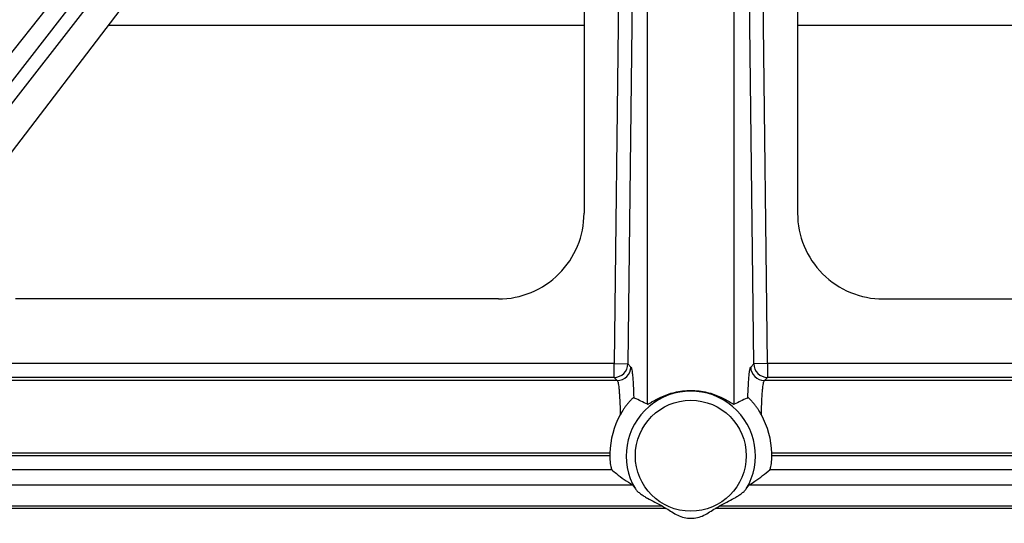
# Model space of a CAD drawing. Units: inches. Extents: x 0 to 17, y 0 to 11.
# Drawn here: x 5 to 5.4, y 4.7 to 4.9 of the extents above; entities that cross this region are included whole.
import ezdxf
from ezdxf.enums import TextEntityAlignment as Align

# ---------------------------------------------------------------- set-up
doc = ezdxf.new("R2010")
doc.units = ezdxf.units.IN
doc.header["$LTSCALE"] = 0.935
doc.header["$MEASUREMENT"] = 0
doc.layers.get('0').update_dxf_attribs({"linetype": 'CONTINUOUS'})
doc.layers.add('02___PRT_ALL_AXES', color=7, linetype='CONTINUOUS')
doc.styles.get("Standard").update_dxf_attribs({"font": 'bluprnt.ttf'})
doc.dimstyles.new('DIMSTYLE_1', dxfattribs={"dimtxt": 0.15625, "dimasz": 0.1875, "dimexe": 0.125, "dimexo": 0.0625, "dimgap": 0.078125, "dimtad": 0, "dimtih": 1, "dimtoh": 1, "dimlfac": 6.666666666699999, "dimzin": 4, "dimdsep": 46, "dimtxsty": 'Standard', "dimblk": 'CLOSED', "dimblk1": 'CLOSED', "dimblk2": 'CLOSED', "dimcen": 0.09, "dimadec": 3, "dimazin": 1, "dimtfac": 1, "dimtdec": 3, "dimtofl": 0, "dimtmove": 0, "dimatfit": 3, "dimldrblk": 'CLOSED', "dimfxl": 0, "dimtolj": 1, "dimtzin": 4, "dimarcsym": 0})

# ---------------------------------------------------------------- blocks, each defined once
blk = doc.blocks.new('_CLOSED')
at = {"color": 0, "linetype": 'ByBlock'}
for p, q in [((0, 0), (-1, 0.1666666667)), ((-1, 0.1666666667), (-1, -0.1666666667)), ((-1, -0.1666666667), (0, 0)), ((-1, 0), (0, 0))]:
    blk.add_line(p, q, dxfattribs=at)
blk = doc.blocks.new('*D6')
at = {"color": 7, "linetype": 'Continuous'}
for p, q in [((2.5741644862, 5.834709741599999), (2.4022894862, 5.834709741599999)), ((2.5741644862, 5.2892498724), (2.5741644862, 5.834709741599999)), ((5.0656485576, 5.2892498724), (2.4491644862, 5.2892498724)), ((5.0656485576, 5.0454998724), (2.4491644862, 5.0454998724)), ((2.5741644862, 5.0454998724), (2.5741644862, 4.6454998724))]:
    blk.add_line(p, q, dxfattribs=at)
at = {"color": 7, "linetype": 'Continuous', "xscale": 0.1875, "yscale": 0.1875, "zscale": 0.1875}
for p, rotation in [((2.5741644862, 5.2892498724), 270), ((2.5741644862, 5.0454998724), 90)]:
    blk.add_blockref('_CLOSED', p, dxfattribs=dict(at, rotation=rotation))
at = {"color": 7, "linetype": 'Continuous'}
for s, p, p2 in [('1.63', (1.5741644862, 5.756584741599999), (2.0741644862, 5.756584741599999)), ('[', (1.5741644862, 5.522209741599999), (1.6991644862, 5.522209741599999)), (']', (2.1991644862, 5.522209741599999), (2.3241644862, 5.522209741599999)), ('41,3', (1.6991644862, 5.522209741599999), (2.1991644862, 5.522209741599999))]:
    blk.add_text(s, height=0.15625, dxfattribs=at).set_placement(p, p2, align=Align.FIT)

msp = doc.modelspace()

# ---------------------------------------------------------------- linework, layer by layer
at = {"color": 9, "linetype": 'Continuous'}
for p, q in [((4.9580143228, 4.7502720386), (5.1195186752, 4.9577413526)), ((4.9615583919, 4.7475875853), (5.1230627442, 4.9550568993)), ((5.2358170222, 4.734215544800001), (5.2358170222, 4.9238504313)), ((5.264230093, 4.734215544800001), (5.264230093, 4.9238504313)), ((5.2270063781, 4.9221670892), (5.2249088465, 4.7475875853)), ((5.2315001594, 4.9220342771), (5.2294026794, 4.7474590744)), ((5.2706444358, 4.7474590744), (5.2685469591, 4.9220340112)), ((5.2751382687, 4.7475875853), (5.2730409112, 4.922152598)), ((5.059393530199999, 4.858278687099999), (5.2150735576, 4.8582833296)), ((5.2849735576, 4.8582854141), (5.4406449118, 4.8582900563)), ((5.2249088465, 4.7475875853), (4.9615583919, 4.7475875853)), ((5.2249088465, 4.7430152166), (5.2249088465, 4.7475875853)), ((5.2249088465, 4.7475875853), (5.2294026794, 4.7474590744)), ((5.2294026794, 4.7474590744), (5.230424532, 4.746401372)), ((5.2696225832, 4.746401372), (5.2706444358, 4.7474590744)), ((5.2751382687, 4.7475875853), (5.2706444358, 4.7474590744)), ((5.2751382687, 4.7475875853), (5.2751382687, 4.7430152166)), ((5.5384887234, 4.7475875853), (5.2751382687, 4.7475875853)), ((5.2249088465, 4.7430152166), (4.9615583919, 4.7430152166)), ((5.2249088465, 4.7430152166), (5.2259306991, 4.7419575142)), ((5.2741164162, 4.7419575142), (5.2751382687, 4.7430152166)), ((5.5384887234, 4.7430152166), (5.2751382687, 4.7430152166)), ((5.2259306991, 4.7419575142), (4.9593926444, 4.7419575142)), ((5.540654470800001, 4.7419575142), (5.2741164162, 4.7419575142)), ((5.2235081117, 4.7181811967), (4.941490021, 4.7181811967)), ((5.2234951069, 4.7173579652), (4.9440957495, 4.7173579652)), ((5.5569573651, 4.7181811967), (5.2765390036, 4.7181811967)), ((5.5559513658, 4.7173579652), (5.276552008399999, 4.7173579652))]:
    msp.add_line(p, q, dxfattribs=at)
at = {"color": 7, "linetype": 'Continuous'}
for p, q in [((5.014016249, 4.7987974116), (5.1095222239, 4.9239881911)), ((5.2150735576, 4.9069748724), (5.2150735576, 4.7967248724)), ((5.2849735576, 4.9069748724), (5.2849735576, 4.7967248724)), ((5.1870235576, 4.7686748724), (5.0289235576, 4.7686748724)), ((5.3130235576, 4.7686748724), (5.471123557599999, 4.7686748724)), ((5.2313373586, 4.7363636169), (5.2315864185, 4.7362490562)), ((5.2684606968, 4.7362490562), (5.2687097567, 4.7363636169)), ((5.2239810702, 4.7131379207), (5.2241219832, 4.7127855964)), ((5.275925132, 4.7127855964), (5.2760660451, 4.7131379207))]:
    msp.add_line(p, q, dxfattribs=at)
at = {"color": 9, "linetype": 'Continuous'}
for centre, radius, start, end in [((5.2248936157, 4.747524751499999), 0.004509339, 270.1935141068, 359.1655130947), ((5.225915467799999, 4.7464670483), 0.0045093388, 270.1935206994, 359.1655236024999), ((5.274131647, 4.746467049), 0.004509339, 180.8344863062, 269.8064860775999), ((5.2751534891, 4.7475248695), 0.0045094161, 180.8359881714, 269.8066234981)]:
    msp.add_arc(centre, radius, start, end, dxfattribs=at)
at = {"color": 7, "linetype": 'Continuous'}
for centre, radius, start, end in [((5.1748820963, 4.612861448299999), 0.1357935269, 63.3376287378, 65.31826051819999), ((5.3280756104, 4.6068061299), 0.1425110841, 114.7284244123, 116.6156863317), ((5.2517251415, 4.7172924327), 0.0282310232, 151.4444406245, 178.1959263648), ((5.2483219822, 4.717292435), 0.0282310147, 1.8040695185, 28.5555658527)]:
    msp.add_arc(centre, radius, start, end, dxfattribs=at)
for centre, major_axis, ratio, start_param, end_param in [((5.1870235576, 4.7967248724), (0, 0.02805), 1, -3.1415926536, -1.5707963268), ((5.3130235576, 4.7967248724), (0, 0.02805), 1, 1.5707963268, 3.1415926536), ((5.2500235576, 4.7173506047), (0, 0.0265284629), 0.9999995815999998, 1.5394817412, 1.5705188707), ((5.2500235576, 4.7173506047), (0, 0.0265284629), 0.9999995815999998, -1.5705188707, -1.5394817412)]:
    msp.add_ellipse(centre, major_axis=major_axis, ratio=ratio, start_param=start_param, end_param=end_param, dxfattribs=at)
at = {"color": 9, "linetype": 'Continuous'}
for points, knots in [([(5.230424532, 4.746401372), (5.2304554751, 4.7463695045), (5.2305103458, 4.7462704418), (5.2306153311, 4.7459758864), (5.2307289927, 4.7454198207), (5.2308538395, 4.7445436505), (5.2309709223, 4.743390411), (5.2310805527, 4.7419732755), (5.2312214363, 4.739602348), (5.2312953783, 4.7377038626), (5.2313373586, 4.7363636169)], [0, 0, 0, 0, 0.0131743357, 0.0328778166, 0.0929289886, 0.1807007622, 0.295601638, 0.4365440122, 0.6022946196, 1, 1, 1, 1]), ([(5.2687097567, 4.7363636169), (5.268751737, 4.7377038628), (5.2688256789, 4.7396023483), (5.2689665626, 4.741973275799999), (5.269076193, 4.743390411), (5.269193275899999, 4.7445436503), (5.2693181226, 4.7454198207), (5.2694317841, 4.7459758867), (5.2695367693, 4.7462704422), (5.2695916401, 4.746369504700001), (5.2696225832, 4.746401372)], [0, 0, 0, 0, 0.3977054267, 0.5634560178, 0.7043983424, 0.8192991888, 0.907071002, 0.9671222267, 0.9868257026999999, 1, 1, 1, 1]), ([(5.2259306991, 4.7419575142), (5.225967058999999, 4.7419260288), (5.226032016800001, 4.7418196916), (5.2261546918, 4.7414964974), (5.2262860775, 4.7408754775), (5.2264282142, 4.7398930834), (5.2265585271, 4.7385969276), (5.2266771928, 4.737007075299999), (5.2267803542, 4.7351451743), (5.2268666244, 4.7330414322), (5.2269096857, 4.7315614605), (5.2269283093, 4.7307871644)], [0, 0, 0, 0, 0.0128123446, 0.0322602521, 0.0923579935, 0.1808848176, 0.2969873181, 0.4391355002, 0.6056055316, 0.7936811759000001, 1, 1, 1, 1]), ([(5.2731188054, 4.7307871654), (5.273137429, 4.7315614614), (5.273180490400001, 4.7330414331), (5.273266760899999, 4.7351451749), (5.2733699225, 4.7370070757), (5.2734885883, 4.7385969278), (5.2736189011, 4.7398930836), (5.2737610378, 4.7408754777), (5.2738924234, 4.7414964977), (5.2740150984, 4.7418196918), (5.2740800563, 4.7419260289), (5.2741164162, 4.7419575142)], [0, 0, 0, 0, 0.2063188237, 0.3943944689, 0.5608644971, 0.7030126726, 0.8191151742, 0.9076420165000001, 0.9677397723000001, 0.9871876737, 1, 1, 1, 1])]:
    msp.add_open_spline(points, degree=3, knots=knots, dxfattribs=at)
at = {"color": 7, "linetype": 'Continuous'}
for points, knots in [([(5.2313373586, 4.7363636169), (5.2313215119, 4.7363708897), (5.2312596445, 4.7363464631), (5.2311561575, 4.7362798343), (5.2309799274, 4.7361422226), (5.2307389608, 4.7359310528), (5.2304310079, 4.7356345658), (5.2299405911, 4.7351206719), (5.2293176267, 4.7344045483), (5.2286274343, 4.7335008358), (5.2278067433, 4.7323135841), (5.2272615971, 4.7314001409), (5.2269283093, 4.7307871644)], [0, 0, 0, 0, 0.0072941643, 0.0242131412, 0.0541903634, 0.0990985544, 0.1589915464, 0.2326352272, 0.3963618341, 0.5556846775, 0.7081129099, 1, 1, 1, 1]), ([(5.2731188054, 4.7307871654), (5.2727855291, 4.7314001207), (5.2722403818, 4.732313448), (5.27141997, 4.7335005592), (5.2707296475, 4.7344040777), (5.2701072943, 4.7351200175), (5.2696171165, 4.7356337911), (5.2693088739, 4.7359300891), (5.2690674323, 4.7361419213), (5.2688908794, 4.7362800465), (5.2687873204, 4.7363468367), (5.268725552099999, 4.7363708662), (5.2687097567, 4.7363636169)], [0, 0, 0, 0, 0.2918743486, 0.4442719743, 0.6035162163000001, 0.7673174411, 0.8407408349, 0.9006645927, 0.9457994351000001, 0.9758428492, 0.9927295337, 1, 1, 1, 1]), ([(5.2234951069, 4.7173579652), (5.223494872, 4.7165114326), (5.223566319, 4.7153270382), (5.2237907525, 4.7139255323), (5.2239154927, 4.7133659122), (5.2239810702, 4.7131379207)], [0, 0, 0, 0, 0.5965466268999999, 0.8328216990999999, 1, 1, 1, 1]), ([(5.2760660451, 4.7131379207), (5.2761316226, 4.7133659122), (5.2762563628, 4.7139255323), (5.2764807963, 4.7153270382), (5.276552243299999, 4.7165114326), (5.276552008399999, 4.7173579652)], [0, 0, 0, 0, 0.1671783009, 0.4034533731, 1, 1, 1, 1])]:
    msp.add_open_spline(points, degree=3, knots=knots, dxfattribs=at)
at = {"layer": '02___PRT_ALL_AXES', "color": 9, "linetype": 'Continuous'}
for p, q in [((5.126213991, 4.9736649639), (4.932517869100001, 4.729512447)), ((5.2241219832, 4.7127855964), (4.9440957495, 4.7127855964)), ((5.5559513658, 4.7127855964), (5.275925132, 4.7127855964)), ((4.933930219200001, 4.7078209795), (5.2309412342, 4.7078209795)), ((5.2691058811, 4.7078209795), (5.5635233086, 4.7078209795)), ((5.241982607, 4.7001501403), (4.9246735576, 4.7001501403)), ((5.2407554012, 4.7008732464), (4.933930219200001, 4.7008732464)), ((5.5753735576, 4.7001501403), (5.258064508299999, 4.7001501403)), ((5.5661168961, 4.7008732464), (5.259291714100001, 4.7008732464))]:
    msp.add_line(p, q, dxfattribs=at)
at = {"layer": '02___PRT_ALL_AXES', "color": 7, "linetype": 'Continuous'}
for p, q in [((5.2309412342, 4.7078209795), (5.231876601600001, 4.7065135663)), ((5.2681705137, 4.7065135663), (5.2691058811, 4.7078209795))]:
    msp.add_line(p, q, dxfattribs=at)
at = {"layer": '02___PRT_ALL_AXES', "color": 9, "linetype": 'Continuous'}
msp.add_circle((5.2500235576, 4.7173748724), 0.0181531063, dxfattribs=at)
msp.add_arc((5.2500235576, 4.7173748724), 0.0211489949, 329.0986588117, 210.9013411883, dxfattribs=at)
at = {"layer": '02___PRT_ALL_AXES', "color": 7, "linetype": 'Continuous'}
for centre, start, end in [((5.2500162451, 4.7151871955), 237.0979259790001, 241.8863674562), ((5.2500308701, 4.7151871955), 298.1136325438, 302.9020740209999)]:
    msp.add_arc(centre, 0.0170485298, start, end, dxfattribs=at)
for points, knots in [([(7.687424690399999, 4.8456339243), (7.6823852431, 4.8092551389), (7.6706748776, 4.7367124123), (7.648256394500001, 4.6288028828), (7.6210270866, 4.5220008348), (7.5783911011, 4.3813938475), (7.513348499, 4.2094233643), (7.4331756735, 4.0439634474), (7.360374793099999, 3.9163347226), (7.301531853099999, 3.8231343013), (7.238575540299999, 3.7326632502), (7.1716310601, 3.6451005709), (7.1008329422, 3.5606225154), (7.0263230897, 3.4793983239), (6.9482509486, 3.4015909284), (6.866773082100001, 3.3273563502), (6.782052889400001, 3.2568434614), (6.694260269500001, 3.1901936664), (6.6035712826, 3.1275406242), (6.5101677969, 3.0690099783), (6.4142371238, 3.0147191061), (6.315971642899999, 2.9647768828), (6.2155684143, 2.9192834632), (6.1132287902, 2.8783300815), (6.0091579887, 2.8419988674), (5.903564764, 2.8103626828), (5.7966606838, 2.7834849715), (5.6886608446, 2.7614196309), (5.579779183899999, 2.7442109083), (5.4337504063, 2.727789499), (5.2500517862, 2.7195493428), (5.0663526749, 2.727778543), (4.9203229179, 2.7441912429), (4.8114402308, 2.7613934717), (4.7034390754, 2.783452371), (4.5965333919, 2.8103237063), (4.49093828, 2.8419535932), (4.3868653111, 2.8782786004), (4.2845232439, 2.9192258784), (4.1841173015, 2.9647133096), (4.0858488412, 3.0146496722), (3.9899149293, 3.0689348229), (3.8965079519, 3.127459898), (3.8058152274, 3.1901075313), (3.7180186313, 3.2567520901), (3.633294232, 3.327259926), (3.5518119369, 3.4014896446), (3.473735154, 3.4792923836), (3.3992204559, 3.5605121312), (3.3284172982, 3.644985964), (3.2614675942, 3.7325446505), (3.198505884, 3.8230119466), (3.1396573838, 3.9162088583), (3.0668488894, 4.0438332409), (2.9866661928, 4.2092883759), (2.9216133312, 4.3812549796), (2.8789689572, 4.5218594238), (2.8517332775, 4.6286598477), (2.8293083567, 4.7365680399), (2.8175936633, 4.8091100679), (2.8125520457, 4.8454885528)], [0, 0, 0, 0, 0.0156244532, 0.0312490447, 0.0468735898, 0.06249823440000001, 0.0937398556, 0.1249817885, 0.1406068042, 0.156231914, 0.171857122, 0.1874824316, 0.2031078451, 0.2187333643, 0.23435899, 0.2499847219, 0.2656105594, 0.2812365006, 0.296862543, 0.3124886833, 0.3281149174, 0.3437412403, 0.3593676464, 0.3749941296, 0.3906206827000001, 0.4062472984, 0.4218739687, 0.437500685, 0.4531274386, 0.4687542205, 0.4999999984, 0.5312457764, 0.5468725583, 0.562499312, 0.5781260284, 0.5937526987, 0.6093793145, 0.6250058677, 0.6406323509, 0.6562587572, 0.6718850801999999, 0.6875113144, 0.7031374548, 0.7187634973999999, 0.7343894387000001, 0.7500152763, 0.7656410084, 0.7812666342, 0.7968921535, 0.8125175672, 0.8281428769, 0.8437680851, 0.859393195, 0.8750182108, 0.9062601440000001, 0.9375017653000001, 0.95312641, 0.9687509552, 0.9843755468000001, 1, 1, 1, 1]), ([(2.7984024443, 4.8435281866), (2.8034733292, 4.8069385195), (2.8152560281, 4.7339753748), (2.8378111287, 4.6254407604), (2.8652049152, 4.5180203451), (2.9080968458, 4.3765996724), (2.9735273484, 4.2036347784), (3.0541755168, 4.0372191531), (3.1274066748, 3.9088538931), (3.1865967988, 3.8151159603), (3.2499240105, 3.7241234888), (3.3172623669, 3.6360565118), (3.3884765469, 3.5510922966), (3.4634238133, 3.469401057), (3.5419538428, 3.3911466621), (3.6239091541, 3.3164860296), (3.7091253904, 3.2455688858), (3.7974316581, 3.178537446), (3.8886508667, 3.1155261344), (3.9826000847, 3.056661313), (4.0790909063, 3.0020610294), (4.1779298289, 2.9518347792), (4.2789186419, 2.906083287), (4.3818548191, 2.8648983044), (4.4865319462, 2.8283624255), (4.5927400526, 2.7965489226), (4.700266338500001, 2.7695215954), (4.8088944558, 2.7473346411), (4.9184092222, 2.730032551), (5.0652867024, 2.713524573), (5.2500522128, 2.7052476012), (5.434817229199999, 2.7135355926), (5.581693724299999, 2.7300523305), (5.6912074583, 2.7473609522), (5.799834251799999, 2.7695543852), (5.9073589251, 2.7965881253), (6.0135651333, 2.8284079625), (6.1182400805, 2.8649500844), (6.2211738005, 2.9061412062), (6.3221598838, 2.9518987214), (6.4209958097, 3.0021308664), (6.5174833738, 3.0567369047), (6.611429079800001, 3.1156073292), (6.702644529, 3.1786240812), (6.7909467974, 3.2456607875), (6.8761588027, 3.3165830136), (6.958109659700001, 3.3912485339), (7.036635020499999, 3.4695076122), (7.111577413099999, 3.5512033216), (7.182786524, 3.636171784), (7.2501196263, 3.724242777), (7.3134414094, 3.8152390252), (7.3726259409, 3.908980488), (7.445849440599999, 4.0373501155), (7.526487680700001, 4.2037705504), (7.5919078641, 4.3767393465), (7.6347913576, 4.518162577), (7.662178735399999, 4.625584625899999), (7.6847273609, 4.734120585299999), (7.696505706799999, 4.8070844326), (7.7015744088, 4.843674402)], [0, 0, 0, 0, 0.0156244532, 0.0312490448, 0.04687359, 0.0624982347, 0.093739856, 0.1249817892, 0.140606805, 0.1562319149, 0.1718571231, 0.1874824328, 0.2031078465, 0.2187333658, 0.2343589916, 0.2499847237, 0.2656105613, 0.2812365026, 0.2968625452, 0.3124886856, 0.3281149198, 0.3437412428, 0.3593676491, 0.3749941322999999, 0.3906206855, 0.4062473013, 0.4218739716, 0.437500688, 0.4531274417, 0.4687542236, 0.5000000015999999, 0.5312457795000001, 0.5468725614, 0.562499315, 0.5781260313000001, 0.5937527015999999, 0.6093793173, 0.6250058704, 0.6406323536, 0.6562587597, 0.6718850826, 0.6875113167, 0.7031374570000001, 0.7187634994, 0.7343894406, 0.7500152781, 0.76564101, 0.7812666356999999, 0.7968921549, 0.8125175684, 0.828142878, 0.843768086, 0.8593931958, 0.8750182115, 0.9062601444, 0.9375017656, 0.9531264102, 0.9687509553, 0.9843755468000001, 1, 1, 1, 1]), ([(5.2358170222, 4.734215544800001), (5.2358321683, 4.7342079311), (5.2358816446, 4.7342122961), (5.2360146989, 4.7342581441), (5.2362607816, 4.7343872876), (5.236643475, 4.7346081805), (5.2371488571, 4.7349117058), (5.237769249599999, 4.73528054), (5.2384990649, 4.7356961712), (5.239329774100001, 4.736138235799999), (5.2406037583, 4.7367551294), (5.2423936664, 4.7374786449), (5.2447603471, 4.7381755218), (5.2473364103, 4.7386261558), (5.2500227106, 4.738791527), (5.2527090285, 4.7386260267), (5.2552853264, 4.738176027), (5.2576520919, 4.7374791813), (5.2594422439, 4.7367559168), (5.2607162365, 4.7361385127), (5.261547087799999, 4.735696372900001), (5.26227701, 4.7352808435), (5.262897508, 4.734912216000001), (5.263403097099999, 4.7346088674), (5.263785965299999, 4.734387822), (5.2640322385, 4.734258409100001), (5.2641653954, 4.734212373), (5.2642149372, 4.7342079262), (5.264230093, 4.734215544800001)], [0, 0, 0, 0, 0.0016821673, 0.004554418, 0.0141932847, 0.028944898, 0.0485569572, 0.0726264801, 0.1005874042, 0.1318821507, 0.1659871439, 0.2410132531, 0.3231716451, 0.4103382654, 0.49996906, 0.5896116247, 0.6767838429999999, 0.7589366284000001, 0.8339699395, 0.8680848847, 0.8993850787000001, 0.9273469765000001, 0.9514143305, 0.9710262218000001, 0.9857885478, 0.9954403815, 0.9983167517, 1, 1, 1, 1]), ([(5.2241219832, 4.7127855964), (5.2246245609, 4.712364238399999), (5.2268056477, 4.71058816), (5.2291060196, 4.708954528), (5.2309412342, 4.7078209795)], [0, 0, 0, 0, 0.2331538496, 1, 1, 1, 1]), ([(5.2691058811, 4.7078209795), (5.2697523221, 4.7082202637), (5.2721122358, 4.7097528379), (5.2743516089, 4.711466364100001), (5.275925132, 4.7127855964)], [0, 0, 0, 0, 0.2700893367, 1, 1, 1, 1]), ([(5.231876601600001, 4.7065135663), (5.2320782766, 4.7062175843), (5.2326308351, 4.7056635654), (5.2335787105, 4.7049051544), (5.2346646488, 4.7041662042), (5.2362254769, 4.703225435899999), (5.2382774044, 4.7021598322), (5.2399723532, 4.7013798832), (5.2407554012, 4.7008732464)], [0, 0, 0, 0, 0.1015206822, 0.2192735084, 0.3444484752, 0.4733521333, 0.7356379909, 1, 1, 1, 1]), ([(5.259291714100001, 4.7008732464), (5.2600747623, 4.7013798833), (5.2617697172, 4.7021598169), (5.263821634, 4.7032254411), (5.2653824644, 4.704166198399999), (5.2664683969, 4.7049051543), (5.2674162765, 4.7056635591), (5.267968836700001, 4.7062175815), (5.2681705137, 4.7065135663)], [0, 0, 0, 0, 0.2643620749, 0.5266473497999999, 0.6555516491, 0.7807254953, 0.8984783597, 1, 1, 1, 1]), ([(5.241982607, 4.7001501403), (5.2426317051, 4.699803371000001), (5.243847612, 4.698978357), (5.2457242662, 4.697827931), (5.2478108021, 4.6970717788), (5.2492856767, 4.6969217544), (5.2500235576, 4.6969217544)], [0, 0, 0, 0, 0.2507933842, 0.4999934094, 0.7485381165, 1, 1, 1, 1]), ([(5.2500235576, 4.6969217544), (5.2507608855, 4.6969217544), (5.2522332154, 4.6970793071), (5.2550335847, 4.6980560431), (5.2567703583, 4.6994587633), (5.258064508299999, 4.7001501403)], [0, 0, 0, 0, 0.251246977, 0.5000291323, 1, 1, 1, 1])]:
    msp.add_open_spline(points, degree=3, knots=knots, dxfattribs=at)

# ---------------------------------------------------------------- dimensions: what is measured, and where the dimension line sits
at = {"color": 7, "linetype": 'Continuous'}
dim = msp.add_linear_dim(base=(2.5741644862, 5.0454998724), p1=(5.1281485576, 5.2892498724), p2=(5.1281485576, 5.0454998724), angle=270, text='<>\\P[]', dimstyle='DIMSTYLE_1', dxfattribs=at)
dim.commit()
dim.dimension.update_dxf_attribs({"geometry": '*D6', "text_midpoint": (1.9491644862, 5.717522241599999), "dimtype": 160})

doc.saveas('drawing.dxf')
